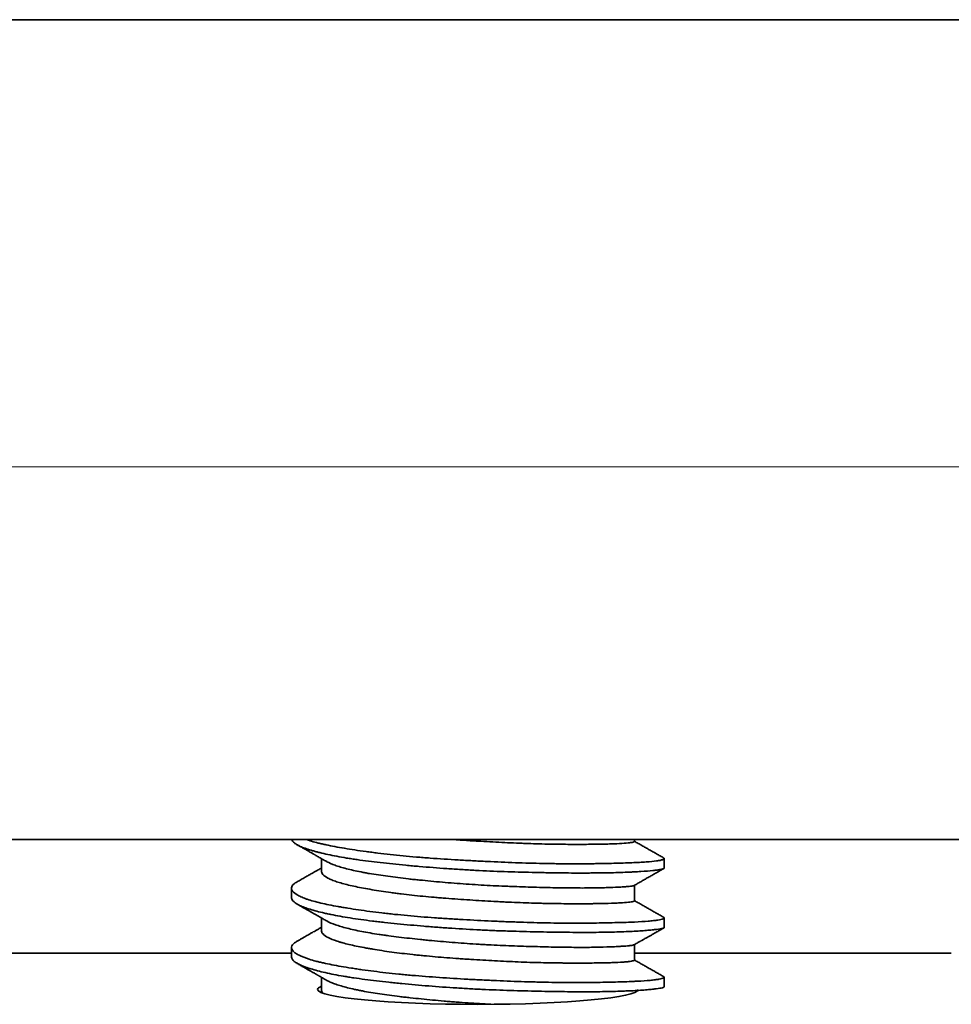
# Model space of a CAD drawing. Units: millimetres. Extents: x 8 to 574, y 59 to 396.
# Drawn here: x 231 to 243, y 376 to 389 of the extents above; entities that cross this region are included whole.
import ezdxf

# ---------------------------------------------------------------- set-up
doc = ezdxf.new("R2010")
doc.units = ezdxf.units.MM
doc.layers.add('1', color=7, linetype='Continuous', true_color=0xffffff)

msp = doc.modelspace()

# ---------------------------------------------------------------- linework, layer by layer
at = {"layer": '1', "color": 18, "linetype": 'Continuous', "lineweight": 35}
for p, q in [((277.794, 389.314), (108.094, 389.314)), ((277.794, 378.314), (108.094, 378.314)), ((238.944, 378.286), (238.944, 378.314)), ((234.744, 378.056), (234.744, 377.888)), ((239.344, 377.93), (239.344, 378.056)), ((234.344, 377.658), (234.344, 377.532)), ((238.944, 377.49), (238.944, 377.698)), ((234.744, 377.26), (234.744, 377.091)), ((239.344, 377.133), (239.344, 377.26)), ((234.344, 376.862), (234.344, 376.735)), ((238.944, 376.693), (238.944, 376.902)), ((228.493, 376.788), (234.343, 376.788)), ((238.944, 376.788), (243.194, 376.788)), ((234.744, 376.463), (234.744, 376.295)), ((239.344, 376.337), (239.344, 376.463))]:
    msp.add_line(p, q, dxfattribs=at)
at = {"layer": '1', "color": 8, "linetype": 'Continuous', "lineweight": 18}
msp.add_line((112.394, 383.314), (273.494, 383.314), dxfattribs=at)
at = {"layer": '1', "color": 18, "linetype": 'Continuous', "lineweight": 35}
for start_param, end_param in [(6.067102, 6.283185), (0, 3.141592)]:
    msp.add_ellipse((236.844, 376.3), major_axis=(-2.15, 0), ratio=0.092937, start_param=start_param, end_param=end_param, dxfattribs=at)
for points, knots in [([(234.346, 378.313), (234.351, 378.298), (234.363, 378.282), (234.387, 378.262), (234.393, 378.258), (234.407, 378.249), (234.429, 378.236), (234.456, 378.222), (234.518, 378.196), (234.568, 378.179), (234.642, 378.157), (234.658, 378.153), (234.69, 378.144), (234.706, 378.14), (234.758, 378.127), (234.794, 378.119), (234.907, 378.094), (234.991, 378.079), (235.104, 378.06), (235.128, 378.056), (235.175, 378.049), (235.199, 378.046), (235.273, 378.035), (235.324, 378.028), (235.479, 378.008), (235.588, 377.996), (235.759, 377.978), (235.817, 377.973), (235.906, 377.964), (235.936, 377.961), (235.996, 377.956), (236.027, 377.953), (236.179, 377.94), (236.303, 377.931), (236.492, 377.917), (236.556, 377.913), (236.652, 377.907), (236.684, 377.905), (236.748, 377.902), (236.781, 377.9), (236.942, 377.891), (237.07, 377.886), (237.322, 377.877), (237.447, 377.874), (237.602, 377.87), (237.633, 377.869), (237.694, 377.868), (237.784, 377.867), (237.872, 377.865), (238.045, 377.863), (238.155, 377.862), (238.288, 377.862), (238.314, 377.862), (238.366, 377.863), (238.442, 377.863), (238.515, 377.864), (238.654, 377.866), (238.74, 377.869), (238.838, 377.873), (238.858, 377.873), (238.895, 377.875), (238.913, 377.876), (238.967, 377.879), (239, 377.881), (239.093, 377.887), (239.146, 377.892), (239.213, 377.898), (239.232, 377.901), (239.259, 377.904), (239.267, 377.905), (239.282, 377.908), (239.289, 377.909), (239.321, 377.915), (239.336, 377.92), (239.344, 377.927), (239.344, 377.928), (239.344, 377.93)], [0, 0, 0, 0, 0.042477, 0.042477, 0.054883, 0.054883, 0.067289, 0.0921, 0.0921, 0.141723, 0.141723, 0.154129, 0.154129, 0.166534, 0.166534, 0.191346, 0.191346, 0.240969, 0.240969, 0.253374, 0.253374, 0.26578, 0.26578, 0.290591, 0.290591, 0.340214, 0.340214, 0.365026, 0.365026, 0.377431, 0.377431, 0.389837, 0.389837, 0.43946, 0.43946, 0.464271, 0.464271, 0.476677, 0.476677, 0.489083, 0.489083, 0.538705, 0.538705, 0.588328, 0.588328, 0.600734, 0.600734, 0.61314, 0.637951, 0.637951, 0.687574, 0.687574, 0.69998, 0.69998, 0.712385, 0.737197, 0.737197, 0.786819, 0.786819, 0.799225, 0.799225, 0.811631, 0.811631, 0.836442, 0.836442, 0.886065, 0.886065, 0.910877, 0.910877, 0.923282, 0.923282, 0.935688, 0.935688, 0.985311, 0.985311, 1, 1, 1, 1]), ([(239.338, 378.064), (239.341, 378.062), (239.343, 378.06), (239.346, 378.053), (239.338, 378.047), (239.316, 378.04), (239.311, 378.039), (239.3, 378.036), (239.294, 378.034), (239.273, 378.03), (239.257, 378.028), (239.202, 378.02), (239.156, 378.015), (239.073, 378.009), (239.043, 378.007), (238.979, 378.003), (238.944, 378.002), (238.836, 377.997), (238.756, 377.995), (238.625, 377.992), (238.579, 377.991), (238.508, 377.989), (238.484, 377.989), (238.434, 377.988), (238.409, 377.988), (238.282, 377.986), (238.176, 377.986), (238.009, 377.987), (237.952, 377.987), (237.864, 377.988), (237.835, 377.989), (237.775, 377.99), (237.745, 377.99), (237.594, 377.993), (237.348, 378), (237.094, 378.011), (236.933, 378.019), (236.9, 378.02), (236.836, 378.024), (236.739, 378.029), (236.644, 378.034), (236.453, 378.045), (236.328, 378.053), (236.172, 378.065), (236.141, 378.067), (236.079, 378.072), (236.049, 378.075), (235.957, 378.082), (235.898, 378.088), (235.722, 378.105), (235.61, 378.117), (235.474, 378.133), (235.448, 378.137), (235.395, 378.144), (235.369, 378.147), (235.291, 378.158), (235.241, 378.165), (235.097, 378.187), (235.008, 378.202), (234.885, 378.225), (234.846, 378.232), (234.789, 378.244), (234.771, 378.248), (234.736, 378.257), (234.719, 378.261), (234.638, 378.281), (234.583, 378.297), (234.536, 378.314)], [0, 0, 0, 0, 0.019651, 0.019651, 0.074236, 0.074236, 0.087882, 0.087882, 0.101528, 0.101528, 0.128821, 0.128821, 0.183406, 0.183406, 0.210699, 0.210699, 0.237991, 0.237991, 0.292577, 0.292577, 0.319869, 0.319869, 0.333515, 0.333515, 0.347162, 0.347162, 0.401747, 0.401747, 0.429039, 0.429039, 0.442686, 0.442686, 0.456332, 0.456332, 0.510917, 0.565502, 0.565502, 0.579149, 0.579149, 0.592795, 0.620087, 0.620087, 0.674673, 0.674673, 0.688319, 0.688319, 0.701965, 0.701965, 0.729258, 0.729258, 0.783843, 0.783843, 0.797489, 0.797489, 0.811135, 0.811135, 0.838428, 0.838428, 0.893013, 0.893013, 0.920306, 0.920306, 0.933952, 0.933952, 0.947598, 0.947598, 1, 1, 1, 1]), ([(236.494, 378.314), (236.569, 378.308), (236.645, 378.303), (236.748, 378.296), (236.775, 378.295), (236.829, 378.291), (236.856, 378.29), (236.937, 378.285), (236.991, 378.282), (237.151, 378.273), (237.256, 378.268), (237.386, 378.263), (237.412, 378.262), (237.464, 378.26), (237.489, 378.259), (237.566, 378.256), (237.617, 378.255), (237.765, 378.251), (237.86, 378.249), (237.996, 378.248), (238.041, 378.247), (238.106, 378.247), (238.128, 378.247), (238.17, 378.247), (238.191, 378.247), (238.293, 378.247), (238.369, 378.248), (238.473, 378.249), (238.506, 378.25), (238.554, 378.251), (238.57, 378.251), (238.6, 378.252), (238.615, 378.252), (238.686, 378.254), (238.784, 378.259), (238.853, 378.265), (238.886, 378.27), (238.893, 378.27), (238.904, 378.272), (238.919, 378.275), (238.93, 378.278), (238.941, 378.282), (238.944, 378.284), (238.944, 378.286)], [0, 0, 0, 0, 0.062809, 0.062809, 0.084863, 0.084863, 0.106916, 0.106916, 0.151024, 0.151024, 0.239238, 0.239238, 0.261292, 0.261292, 0.283346, 0.283346, 0.327453, 0.327453, 0.415668, 0.415668, 0.459775, 0.459775, 0.481829, 0.481829, 0.503883, 0.503883, 0.592097, 0.592097, 0.636205, 0.636205, 0.658258, 0.658258, 0.680312, 0.680312, 0.768527, 0.856742, 0.856742, 0.878795, 0.878795, 0.900849, 0.944956, 0.944956, 1, 1, 1, 1]), ([(234.42, 378.242), (234.433, 378.234), (234.46, 378.219), (234.499, 378.197), (234.534, 378.177), (234.564, 378.159), (234.589, 378.145), (234.61, 378.133), (234.625, 378.125), (234.635, 378.119), (234.641, 378.115), (234.646, 378.113), (234.652, 378.109), (234.66, 378.104), (234.671, 378.098), (234.686, 378.09), (234.706, 378.079), (234.729, 378.065), (234.757, 378.049), (234.786, 378.033), (234.806, 378.021), (234.816, 378.015)], [0, 0, 0, 0, 0.101903, 0.203049, 0.291721, 0.367922, 0.431656, 0.482926, 0.521733, 0.548079, 0.558721, 0.567527, 0.582593, 0.604207, 0.632366, 0.66707, 0.717353, 0.777057, 0.846179, 0.924718, 1, 1, 1, 1]), ([(234.744, 377.93), (234.742, 377.928), (234.731, 377.922), (234.712, 377.911), (234.684, 377.895), (234.651, 377.877), (234.614, 377.855), (234.571, 377.831), (234.523, 377.804), (234.472, 377.775), (234.437, 377.754), (234.419, 377.744)], [0, 0, 0, 0, 0.02544, 0.095596, 0.180956, 0.281524, 0.397304, 0.528302, 0.674522, 0.835972, 1, 1, 1, 1]), ([(238.941, 377.696), (238.939, 377.695), (238.936, 377.694), (238.919, 377.689), (238.899, 377.686), (238.864, 377.683), (238.856, 377.682), (238.84, 377.681), (238.831, 377.68), (238.804, 377.678), (238.784, 377.676), (238.718, 377.672), (238.668, 377.67), (238.581, 377.667), (238.55, 377.666), (238.501, 377.664), (238.484, 377.664), (238.45, 377.663), (238.432, 377.663), (238.343, 377.662), (238.266, 377.661), (238.142, 377.662), (238.1, 377.662), (238.034, 377.663), (238.011, 377.663), (237.966, 377.664), (237.943, 377.664), (237.827, 377.666), (237.731, 377.668), (237.533, 377.674), (237.431, 377.677), (237.299, 377.682), (237.273, 377.683), (237.22, 377.685), (237.14, 377.688), (237.06, 377.692), (236.9, 377.7), (236.793, 377.707), (236.632, 377.718), (236.578, 377.722), (236.472, 377.73), (236.419, 377.735), (236.263, 377.748), (236.161, 377.758), (236.036, 377.771), (236.011, 377.773), (235.962, 377.778), (235.938, 377.781), (235.865, 377.789), (235.818, 377.795), (235.679, 377.812), (235.592, 377.824), (235.468, 377.843), (235.428, 377.849), (235.369, 377.859), (235.35, 377.863), (235.313, 377.869), (235.294, 377.873), (235.205, 377.891), (235.14, 377.905), (235.053, 377.928), (235.025, 377.935), (234.987, 377.947), (234.974, 377.951), (234.95, 377.959), (234.939, 377.963), (234.884, 377.982), (234.848, 377.998), (234.818, 378.014), (234.817, 378.015), (234.817, 378.015)], [0, 0, 0, 0, 0.021277, 0.021277, 0.075554, 0.075554, 0.089123, 0.089123, 0.102692, 0.102692, 0.129831, 0.129831, 0.184108, 0.184108, 0.211246, 0.211246, 0.224815, 0.224815, 0.238385, 0.238385, 0.292662, 0.292662, 0.3198, 0.3198, 0.33337, 0.33337, 0.346939, 0.346939, 0.401216, 0.401216, 0.455493, 0.455493, 0.469062, 0.469062, 0.482631, 0.50977, 0.50977, 0.564047, 0.564047, 0.591186, 0.591186, 0.618324, 0.618324, 0.672601, 0.672601, 0.68617, 0.68617, 0.69974, 0.69974, 0.726878, 0.726878, 0.781155, 0.781155, 0.808294, 0.808294, 0.821863, 0.821863, 0.835432, 0.835432, 0.889709, 0.889709, 0.916848, 0.916848, 0.930417, 0.930417, 0.943986, 0.943986, 0.998263, 0.998263, 1, 1, 1, 1]), ([(234.744, 377.888), (234.744, 377.885), (234.745, 377.883), (234.746, 377.876), (234.749, 377.864), (234.757, 377.851), (234.779, 377.827), (234.802, 377.81), (234.84, 377.79), (234.849, 377.786), (234.866, 377.778), (234.875, 377.774), (234.904, 377.762), (234.926, 377.754), (234.995, 377.731), (235.048, 377.716), (235.139, 377.694), (235.171, 377.687), (235.238, 377.673), (235.274, 377.666), (235.384, 377.645), (235.462, 377.632), (235.589, 377.613), (235.632, 377.607), (235.699, 377.597), (235.722, 377.594), (235.768, 377.588), (235.791, 377.585), (235.909, 377.571), (236.006, 377.56), (236.156, 377.545), (236.207, 377.541), (236.284, 377.534), (236.31, 377.532), (236.363, 377.527), (236.389, 377.525), (236.521, 377.515), (236.628, 377.507), (236.841, 377.494), (236.948, 377.487), (237.083, 377.48), (237.11, 377.479), (237.163, 377.476), (237.243, 377.472), (237.321, 377.469), (237.477, 377.462), (237.578, 377.459), (237.701, 377.456), (237.726, 377.455), (237.775, 377.454), (237.799, 377.454), (237.871, 377.453), (237.917, 377.452), (238.053, 377.45), (238.139, 377.45), (238.261, 377.451), (238.3, 377.451), (238.357, 377.451), (238.376, 377.451), (238.412, 377.452), (238.43, 377.452), (238.517, 377.453), (238.579, 377.454), (238.663, 377.457), (238.689, 377.458), (238.738, 377.461), (238.761, 377.462), (238.824, 377.466), (238.857, 377.469), (238.896, 377.474), (238.907, 377.476), (238.92, 377.479), (238.924, 377.48), (238.931, 377.482), (238.934, 377.483), (238.942, 377.486), (238.944, 377.488), (238.944, 377.49)], [0, 0, 0, 0, 0.007128, 0.007128, 0.019336, 0.04375, 0.04375, 0.092578, 0.092578, 0.104785, 0.104785, 0.116992, 0.116992, 0.141406, 0.141406, 0.190234, 0.190234, 0.214648, 0.214648, 0.239062, 0.239062, 0.28789, 0.28789, 0.312304, 0.312304, 0.324511, 0.324511, 0.336718, 0.336718, 0.385546, 0.385546, 0.40996, 0.40996, 0.422167, 0.422167, 0.434374, 0.434374, 0.483202, 0.483202, 0.53203, 0.53203, 0.544237, 0.544237, 0.556444, 0.580858, 0.580858, 0.629687, 0.629687, 0.641894, 0.641894, 0.654101, 0.654101, 0.678515, 0.678515, 0.727343, 0.727343, 0.751757, 0.751757, 0.763964, 0.763964, 0.776171, 0.776171, 0.824999, 0.824999, 0.849413, 0.849413, 0.873827, 0.873827, 0.922655, 0.922655, 0.947069, 0.947069, 0.959276, 0.959276, 0.971483, 0.971483, 1, 1, 1, 1]), ([(239.338, 377.267), (239.34, 377.266), (239.341, 377.265), (239.345, 377.262), (239.345, 377.259), (239.342, 377.255), (239.34, 377.253), (239.335, 377.25), (239.332, 377.249), (239.314, 377.242), (239.29, 377.236), (239.24, 377.229), (239.221, 377.226), (239.188, 377.222), (239.177, 377.221), (239.153, 377.219), (239.14, 377.218), (239.075, 377.212), (239.014, 377.208), (238.875, 377.202), (238.798, 377.199), (238.625, 377.195), (238.533, 377.193), (238.336, 377.19), (238.231, 377.19), (238.093, 377.19), (238.065, 377.19), (238.008, 377.19), (237.922, 377.191), (237.834, 377.192), (237.656, 377.195), (237.535, 377.198), (237.378, 377.204), (237.347, 377.205), (237.284, 377.207), (237.252, 377.208), (237.156, 377.212), (237.092, 377.215), (236.901, 377.224), (236.773, 377.23), (236.582, 377.241), (236.518, 377.245), (236.422, 377.251), (236.39, 377.253), (236.327, 377.257), (236.295, 377.259), (236.139, 377.27), (236.018, 377.28), (235.84, 377.297), (235.782, 377.302), (235.696, 377.311), (235.667, 377.314), (235.611, 377.321), (235.583, 377.324), (235.445, 377.34), (235.341, 377.354), (235.194, 377.375), (235.146, 377.383), (235.077, 377.394), (235.055, 377.398), (235.01, 377.405), (234.989, 377.409), (234.882, 377.428), (234.805, 377.444), (234.668, 377.476), (234.607, 377.493), (234.542, 377.515), (234.53, 377.519), (234.506, 377.528), (234.473, 377.541), (234.445, 377.555), (234.395, 377.582), (234.372, 377.601), (234.355, 377.624), (234.352, 377.629), (234.348, 377.638), (234.346, 377.643), (234.344, 377.657), (234.344, 377.666), (234.353, 377.694), (234.369, 377.711), (234.402, 377.734), (234.41, 377.739), (234.419, 377.744)], [0, 0, 0, 0, 0.008191, 0.008191, 0.030449, 0.030449, 0.041578, 0.041578, 0.052707, 0.052707, 0.097223, 0.097223, 0.119481, 0.119481, 0.130609, 0.130609, 0.141738, 0.141738, 0.186254, 0.186254, 0.23077, 0.23077, 0.275285, 0.275285, 0.319801, 0.319801, 0.33093, 0.33093, 0.342059, 0.364317, 0.364317, 0.408832, 0.408832, 0.419961, 0.419961, 0.43109, 0.43109, 0.453348, 0.453348, 0.497864, 0.497864, 0.520121, 0.520121, 0.53125, 0.53125, 0.542379, 0.542379, 0.586895, 0.586895, 0.609153, 0.609153, 0.620282, 0.620282, 0.631411, 0.631411, 0.675926, 0.675926, 0.698184, 0.698184, 0.709313, 0.709313, 0.720442, 0.720442, 0.764958, 0.764958, 0.809473, 0.809473, 0.820602, 0.820602, 0.831731, 0.853989, 0.853989, 0.898504, 0.898504, 0.909633, 0.909633, 0.920762, 0.920762, 0.94302, 0.94302, 0.987536, 0.987536, 1, 1, 1, 1]), ([(234.344, 377.531), (234.344, 377.531), (234.344, 377.53), (234.345, 377.524), (234.346, 377.52), (234.353, 377.497), (234.369, 377.479), (234.407, 377.452), (234.422, 377.443), (234.448, 377.43), (234.457, 377.426), (234.477, 377.417), (234.488, 377.412), (234.544, 377.39), (234.597, 377.373), (234.69, 377.348), (234.723, 377.339), (234.776, 377.327), (234.795, 377.322), (234.832, 377.314), (234.852, 377.31), (234.951, 377.289), (235.037, 377.274), (235.223, 377.245), (235.323, 377.231), (235.455, 377.215), (235.483, 377.212), (235.537, 377.206), (235.62, 377.196), (235.705, 377.187), (235.878, 377.17), (235.997, 377.159), (236.15, 377.146), (236.181, 377.144), (236.244, 377.139), (236.275, 377.137), (236.37, 377.129), (236.433, 377.125), (236.623, 377.112), (236.75, 377.105), (236.942, 377.095), (237.007, 377.092), (237.103, 377.088), (237.135, 377.087), (237.199, 377.085), (237.231, 377.084), (237.389, 377.079), (237.513, 377.075), (237.695, 377.072), (237.755, 377.071), (237.844, 377.069), (237.873, 377.069), (237.932, 377.068), (237.961, 377.068), (238.104, 377.066), (238.213, 377.066), (238.368, 377.066), (238.418, 377.066), (238.491, 377.067), (238.515, 377.067), (238.562, 377.068), (238.586, 377.068), (238.7, 377.071), (238.784, 377.074), (238.935, 377.08), (239.003, 377.084), (239.077, 377.09), (239.091, 377.091), (239.119, 377.093), (239.159, 377.096), (239.193, 377.1), (239.254, 377.107), (239.285, 377.111), (239.313, 377.117), (239.318, 377.119), (239.326, 377.121), (239.33, 377.122), (239.339, 377.126), (239.343, 377.129), (239.344, 377.132), (239.344, 377.133), (239.344, 377.133)], [0, 0, 0, 0, 0.002253, 0.002253, 0.014499, 0.014499, 0.06348, 0.06348, 0.087971, 0.087971, 0.100216, 0.100216, 0.112461, 0.112461, 0.161442, 0.161442, 0.185933, 0.185933, 0.198178, 0.198178, 0.210424, 0.210424, 0.259405, 0.259405, 0.308386, 0.308386, 0.320631, 0.320631, 0.332877, 0.357367, 0.357367, 0.406348, 0.406348, 0.418594, 0.418594, 0.430839, 0.430839, 0.45533, 0.45533, 0.504311, 0.504311, 0.528801, 0.528801, 0.541047, 0.541047, 0.553292, 0.553292, 0.602273, 0.602273, 0.626764, 0.626764, 0.639009, 0.639009, 0.651255, 0.651255, 0.700236, 0.700236, 0.724726, 0.724726, 0.736972, 0.736972, 0.749217, 0.749217, 0.798198, 0.798198, 0.847179, 0.847179, 0.859425, 0.859425, 0.87167, 0.896161, 0.896161, 0.945142, 0.945142, 0.957387, 0.957387, 0.969632, 0.969632, 0.994123, 0.994123, 1, 1, 1, 1]), ([(234.42, 377.445), (234.445, 377.431), (234.495, 377.402), (234.569, 377.36), (234.639, 377.32), (234.704, 377.283), (234.763, 377.249), (234.8, 377.228), (234.816, 377.219)], [0, 0, 0, 0, 0.190541, 0.380117, 0.557108, 0.721519, 0.873357, 1, 1, 1, 1]), ([(234.744, 377.133), (234.74, 377.131), (234.724, 377.122), (234.697, 377.106), (234.665, 377.088), (234.638, 377.072), (234.615, 377.06), (234.595, 377.048), (234.574, 377.036), (234.549, 377.022), (234.521, 377.006), (234.489, 376.988), (234.455, 376.968), (234.431, 376.955), (234.42, 376.948)], [0, 0, 0, 0, 0.035963, 0.149946, 0.248986, 0.333077, 0.402215, 0.455972, 0.52046, 0.596347, 0.683637, 0.782333, 0.892437, 1, 1, 1, 1]), ([(238.941, 376.9), (238.939, 376.899), (238.936, 376.898), (238.927, 376.895), (238.919, 376.893), (238.904, 376.891), (238.899, 376.89), (238.887, 376.889), (238.881, 376.888), (238.846, 376.884), (238.811, 376.882), (238.746, 376.878), (238.723, 376.876), (238.685, 376.874), (238.672, 376.874), (238.644, 376.873), (238.63, 376.872), (238.558, 376.869), (238.494, 376.868), (238.388, 376.866), (238.351, 376.865), (238.293, 376.865), (238.274, 376.865), (238.234, 376.865), (238.214, 376.865), (238.11, 376.865), (238.022, 376.866), (237.84, 376.869), (237.744, 376.871), (237.619, 376.875), (237.594, 376.875), (237.543, 376.877), (237.467, 376.879), (237.389, 376.882), (237.233, 376.888), (237.128, 376.892), (236.994, 376.899), (236.967, 376.9), (236.913, 376.903), (236.886, 376.905), (236.805, 376.91), (236.751, 376.913), (236.591, 376.924), (236.485, 376.932), (236.328, 376.946), (236.276, 376.951), (236.199, 376.958), (236.173, 376.96), (236.122, 376.965), (236.097, 376.968), (235.972, 376.981), (235.876, 376.991), (235.737, 377.008), (235.692, 377.014), (235.626, 377.023), (235.604, 377.026), (235.56, 377.032), (235.539, 377.035), (235.435, 377.051), (235.357, 377.064), (235.25, 377.085), (235.215, 377.092), (235.15, 377.107), (235.118, 377.114), (235.029, 377.137), (234.977, 377.153), (234.889, 377.184), (234.852, 377.199), (234.821, 377.216), (234.819, 377.218), (234.817, 377.219)], [0, 0, 0, 0, 0.018678, 0.018678, 0.045828, 0.045828, 0.059404, 0.059404, 0.072979, 0.072979, 0.127279, 0.127279, 0.15443, 0.15443, 0.168005, 0.168005, 0.18158, 0.18158, 0.235881, 0.235881, 0.263031, 0.263031, 0.276606, 0.276606, 0.290181, 0.290181, 0.344482, 0.344482, 0.398783, 0.398783, 0.412358, 0.412358, 0.425933, 0.453083, 0.453083, 0.507384, 0.507384, 0.520959, 0.520959, 0.534534, 0.534534, 0.561685, 0.561685, 0.615986, 0.615986, 0.643136, 0.643136, 0.656711, 0.656711, 0.670286, 0.670286, 0.724587, 0.724587, 0.751737, 0.751737, 0.765312, 0.765312, 0.778888, 0.778888, 0.833188, 0.833188, 0.860339, 0.860339, 0.887489, 0.887489, 0.94179, 0.94179, 0.99609, 0.99609, 1, 1, 1, 1]), ([(238.941, 376.9), (238.95, 376.905), (238.966, 376.914), (238.988, 376.927), (239.006, 376.937), (239.018, 376.944), (239.027, 376.949), (239.035, 376.954), (239.046, 376.959), (239.058, 376.967), (239.076, 376.976), (239.099, 376.99), (239.129, 377.007), (239.163, 377.026), (239.202, 377.048), (239.245, 377.073), (239.291, 377.099), (239.323, 377.117), (239.338, 377.126)], [0, 0, 0, 0, 0.065149, 0.124206, 0.169034, 0.199631, 0.215865, 0.236081, 0.26198, 0.293562, 0.330827, 0.393924, 0.468624, 0.554928, 0.652841, 0.762364, 0.883501, 1, 1, 1, 1]), ([(234.744, 377.091), (234.744, 377.084), (234.746, 377.077), (234.751, 377.066), (234.753, 377.061), (234.759, 377.053), (234.762, 377.049), (234.782, 377.028), (234.805, 377.011), (234.868, 376.979), (234.907, 376.963), (234.966, 376.944), (234.978, 376.94), (235.003, 376.933), (235.043, 376.921), (235.086, 376.91), (235.177, 376.889), (235.244, 376.875), (235.337, 376.858), (235.356, 376.854), (235.394, 376.848), (235.414, 376.844), (235.474, 376.834), (235.515, 376.827), (235.642, 376.808), (235.731, 376.796), (235.872, 376.779), (235.92, 376.773), (235.994, 376.765), (236.019, 376.763), (236.068, 376.757), (236.093, 376.755), (236.22, 376.743), (236.322, 376.734), (236.48, 376.722), (236.533, 376.718), (236.613, 376.712), (236.64, 376.71), (236.694, 376.707), (236.721, 376.705), (236.855, 376.696), (236.962, 376.69), (237.175, 376.679), (237.28, 376.674), (237.49, 376.665), (237.591, 376.662), (237.787, 376.657), (237.881, 376.656), (237.995, 376.655), (238.018, 376.654), (238.062, 376.654), (238.128, 376.654), (238.19, 376.654), (238.311, 376.654), (238.386, 376.655), (238.472, 376.656), (238.489, 376.656), (238.522, 376.657), (238.538, 376.657), (238.585, 376.658), (238.615, 376.659), (238.698, 376.662), (238.746, 376.664), (238.807, 376.668), (238.825, 376.67), (238.85, 376.672), (238.858, 376.673), (238.873, 376.675), (238.88, 376.676), (238.911, 376.68), (238.928, 376.684), (238.942, 376.689), (238.944, 376.691), (238.944, 376.693), (238.944, 376.693), (238.944, 376.693)], [0, 0, 0, 0, 0.021289, 0.021289, 0.033496, 0.033496, 0.045703, 0.045703, 0.094532, 0.094532, 0.14336, 0.14336, 0.155567, 0.155567, 0.167774, 0.192188, 0.192188, 0.241016, 0.241016, 0.253223, 0.253223, 0.26543, 0.26543, 0.289844, 0.289844, 0.338672, 0.338672, 0.363086, 0.363086, 0.375293, 0.375293, 0.3875, 0.3875, 0.436328, 0.436328, 0.460743, 0.460743, 0.47295, 0.47295, 0.485157, 0.485157, 0.533985, 0.533985, 0.582813, 0.582813, 0.631641, 0.631641, 0.680469, 0.680469, 0.692676, 0.692676, 0.704883, 0.729297, 0.729297, 0.778125, 0.778125, 0.790332, 0.790332, 0.802539, 0.802539, 0.826953, 0.826953, 0.875782, 0.875782, 0.900196, 0.900196, 0.912403, 0.912403, 0.92461, 0.92461, 0.973438, 0.973438, 0.997852, 0.997852, 1, 1, 1, 1]), ([(239.338, 376.471), (239.338, 376.47), (239.338, 376.47), (239.347, 376.465), (239.346, 376.46), (239.324, 376.448), (239.303, 376.443), (239.265, 376.436), (239.257, 376.435), (239.239, 376.432), (239.211, 376.428), (239.177, 376.424), (239.104, 376.418), (239.046, 376.414), (238.962, 376.409), (238.945, 376.409), (238.909, 376.407), (238.891, 376.406), (238.834, 376.404), (238.795, 376.403), (238.671, 376.399), (238.581, 376.397), (238.46, 376.395), (238.436, 376.395), (238.385, 376.395), (238.36, 376.394), (238.282, 376.394), (238.229, 376.393), (238.066, 376.393), (237.953, 376.394), (237.777, 376.396), (237.717, 376.398), (237.626, 376.4), (237.595, 376.401), (237.533, 376.402), (237.502, 376.403), (237.346, 376.408), (237.221, 376.413), (237.03, 376.421), (236.966, 376.424), (236.87, 376.429), (236.838, 376.43), (236.773, 376.434), (236.741, 376.435), (236.58, 376.444), (236.453, 376.452), (236.203, 376.469), (236.08, 376.479), (235.929, 376.492), (235.899, 376.495), (235.84, 376.5), (235.752, 376.509), (235.666, 376.518), (235.5, 376.537), (235.394, 376.55), (235.268, 376.568), (235.243, 376.572), (235.194, 376.579), (235.17, 376.583), (235.099, 376.594), (235.053, 376.601), (234.923, 376.624), (234.844, 376.639), (234.754, 376.659), (234.737, 376.663), (234.703, 376.671), (234.686, 376.676), (234.638, 376.688), (234.609, 376.697), (234.527, 376.722), (234.482, 376.74), (234.428, 376.767), (234.412, 376.777), (234.392, 376.79), (234.386, 376.795), (234.375, 376.805), (234.37, 376.809), (234.349, 376.833), (234.342, 376.851), (234.346, 376.879), (234.35, 376.888), (234.36, 376.901), (234.364, 376.906), (234.372, 376.915), (234.377, 376.919), (234.393, 376.932), (234.405, 376.94), (234.419, 376.948)], [0, 0, 0, 0, 0.001069, 0.001069, 0.045568, 0.045568, 0.090068, 0.090068, 0.101193, 0.101193, 0.112318, 0.134568, 0.134568, 0.179068, 0.179068, 0.190193, 0.190193, 0.201318, 0.201318, 0.223568, 0.223568, 0.268067, 0.268067, 0.279192, 0.279192, 0.290317, 0.290317, 0.312567, 0.312567, 0.357067, 0.357067, 0.379317, 0.379317, 0.390442, 0.390442, 0.401567, 0.401567, 0.446067, 0.446067, 0.468317, 0.468317, 0.479442, 0.479442, 0.490567, 0.490567, 0.535066, 0.535066, 0.579566, 0.579566, 0.590691, 0.590691, 0.601816, 0.624066, 0.624066, 0.668566, 0.668566, 0.679691, 0.679691, 0.690816, 0.690816, 0.713066, 0.713066, 0.757565, 0.757565, 0.76869, 0.76869, 0.779815, 0.779815, 0.802065, 0.802065, 0.846565, 0.846565, 0.868815, 0.868815, 0.87994, 0.87994, 0.891065, 0.891065, 0.935565, 0.935565, 0.957815, 0.957815, 0.96894, 0.96894, 0.980064, 0.980064, 1, 1, 1, 1]), ([(234.344, 376.735), (234.344, 376.726), (234.347, 376.718), (234.353, 376.705), (234.356, 376.7), (234.363, 376.691), (234.367, 376.687), (234.382, 376.673), (234.394, 376.664), (234.437, 376.638), (234.475, 376.62), (234.534, 376.598), (234.547, 376.594), (234.573, 376.585), (234.587, 376.581), (234.63, 376.568), (234.66, 376.559), (234.758, 376.534), (234.831, 376.517), (234.953, 376.493), (234.996, 376.485), (235.063, 376.474), (235.086, 376.47), (235.132, 376.463), (235.156, 376.459), (235.276, 376.441), (235.377, 376.428), (235.538, 376.409), (235.593, 376.403), (235.678, 376.394), (235.706, 376.391), (235.764, 376.385), (235.793, 376.382), (235.941, 376.368), (236.061, 376.357), (236.307, 376.337), (236.433, 376.328), (236.594, 376.318), (236.626, 376.316), (236.69, 376.312), (236.722, 376.31), (236.818, 376.305), (236.882, 376.302), (237.074, 376.293), (237.201, 376.288), (237.39, 376.282), (237.453, 376.281), (237.577, 376.278), (237.638, 376.276), (237.818, 376.273), (237.935, 376.271), (238.075, 376.27), (238.103, 376.27), (238.158, 376.27), (238.186, 376.269), (238.267, 376.269), (238.319, 376.269), (238.472, 376.27), (238.566, 376.271), (238.699, 376.274), (238.741, 376.276), (238.802, 376.278), (238.822, 376.279), (238.861, 376.281), (238.88, 376.281), (238.972, 376.286), (239.036, 376.29), (239.12, 376.296), (239.146, 376.299), (239.181, 376.302), (239.193, 376.303), (239.214, 376.306), (239.224, 376.307), (239.272, 376.313), (239.3, 376.317), (239.335, 376.327), (239.344, 376.332), (239.344, 376.337)], [0, 0, 0, 0, 0.022736, 0.022736, 0.034987, 0.034987, 0.047237, 0.047237, 0.071737, 0.071737, 0.120737, 0.120737, 0.132988, 0.132988, 0.145238, 0.145238, 0.169738, 0.169738, 0.218738, 0.218738, 0.243239, 0.243239, 0.255489, 0.255489, 0.267739, 0.267739, 0.316739, 0.316739, 0.34124, 0.34124, 0.35349, 0.35349, 0.36574, 0.36574, 0.41474, 0.41474, 0.463741, 0.463741, 0.475991, 0.475991, 0.488241, 0.488241, 0.512741, 0.512741, 0.561742, 0.561742, 0.586242, 0.586242, 0.610742, 0.610742, 0.659743, 0.659743, 0.671993, 0.671993, 0.684243, 0.684243, 0.708743, 0.708743, 0.757744, 0.757744, 0.782244, 0.782244, 0.794494, 0.794494, 0.806744, 0.806744, 0.855744, 0.855744, 0.880245, 0.880245, 0.892495, 0.892495, 0.904745, 0.904745, 0.953745, 0.953745, 1, 1, 1, 1]), ([(234.419, 376.649), (234.435, 376.64), (234.465, 376.623), (234.509, 376.598), (234.549, 376.575), (234.585, 376.554), (234.616, 376.537), (234.64, 376.523), (234.659, 376.512), (234.672, 376.505), (234.683, 376.498), (234.692, 376.493), (234.7, 376.489), (234.709, 376.483), (234.721, 376.476), (234.738, 376.467), (234.761, 376.454), (234.788, 376.439), (234.807, 376.428), (234.816, 376.422)], [0, 0, 0, 0, 0.115158, 0.22925, 0.331111, 0.420745, 0.498156, 0.563356, 0.604416, 0.638841, 0.666633, 0.688678, 0.704954, 0.728152, 0.75827, 0.795307, 0.855451, 0.92789, 1, 1, 1, 1]), ([(237.016, 376.101), (236.915, 376.106), (236.813, 376.112), (236.658, 376.123), (236.604, 376.127), (236.524, 376.133), (236.498, 376.135), (236.444, 376.139), (236.418, 376.142), (236.286, 376.153), (236.184, 376.162), (236.035, 376.178), (235.985, 376.183), (235.913, 376.191), (235.889, 376.194), (235.841, 376.199), (235.817, 376.202), (235.7, 376.216), (235.612, 376.228), (235.445, 376.253), (235.367, 376.266), (235.276, 376.283), (235.258, 376.287), (235.223, 376.294), (235.172, 376.305), (235.125, 376.316), (235.036, 376.339), (234.984, 376.354), (234.927, 376.374), (234.917, 376.377), (234.896, 376.385), (234.886, 376.389), (234.858, 376.401), (234.841, 376.409), (234.823, 376.419), (234.819, 376.421), (234.816, 376.422)], [0, 0, 0, 0, 0.105031, 0.105031, 0.160194, 0.160194, 0.187776, 0.187776, 0.215358, 0.215358, 0.325684, 0.325684, 0.380847, 0.380847, 0.408429, 0.408429, 0.436011, 0.436011, 0.546337, 0.546337, 0.656664, 0.656664, 0.684246, 0.684246, 0.711827, 0.766991, 0.766991, 0.877317, 0.877317, 0.904899, 0.904899, 0.93248, 0.93248, 0.987644, 0.987644, 1, 1, 1, 1])]:
    msp.add_open_spline(points, degree=3, knots=knots, dxfattribs=at)
for points, degree in [([(239.338, 378.064), (239.142, 378.176), (238.944, 378.288)], 2), ([(238.941, 377.696), (239.14, 377.81), (239.338, 377.922)], 2), ([(239.338, 377.267), (239.142, 377.379), (238.944, 377.492)], 2), ([(239.338, 376.471), (239.142, 376.583), (238.944, 376.695)], 2), ([(234.744, 376.295), (234.744, 376.28), (234.751, 376.265), (234.765, 376.25)], 3)]:
    msp.add_open_spline(points, degree=degree, dxfattribs=at)

doc.saveas('drawing.dxf')
